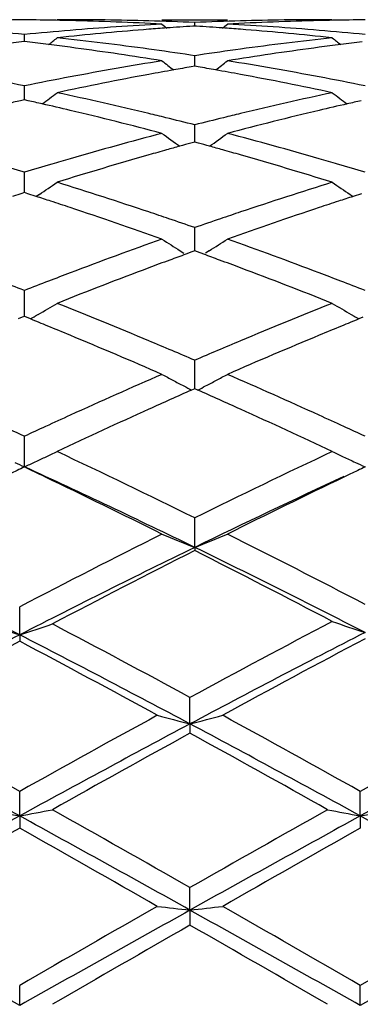
# Model space of a CAD drawing. Units: inches. Extents: x 4 to 17.9, y 3.5 to 15.1.
# Drawn here: x 17.4 to 17.5, y 13.9 to 14.2 of the extents above; entities that cross this region are included whole.
import ezdxf

# ---------------------------------------------------------------- set-up
doc = ezdxf.new("R2010")
doc.units = ezdxf.units.IN
doc.header["$LTSCALE"] = 1.21
doc.header["$MEASUREMENT"] = 0
doc.layers.get('0').update_dxf_attribs({"linetype": 'CONTINUOUS'})

msp = doc.modelspace()

# ---------------------------------------------------------------- linework, layer by layer
at = {"color": 7, "linetype": 'Continuous'}
for p, q in [((17.3852910831, 14.2089195021), (17.3838626421, 14.2089184227)), ((17.4158306756, 14.2089195021), (17.4357608206, 14.2089195021)), ((17.4257958272, 14.20698962), (17.42579583, 14.2080518843)), ((17.4677296692, 14.2089184227), (17.4663012248, 14.2089195021)), ((17.4257958299, 14.206989046), (17.4252730275, 14.2069555361)), ((17.4263185784, 14.2069555402), (17.4257958299, 14.206989046)), ((17.373898736, 14.2022668733), (17.3730682468, 14.2021684972)), ((17.3738987567, 14.2022672787), (17.3738987358, 14.2044126796)), ((17.3747294392, 14.2021684648), (17.373898736, 14.2022668733)), ((17.3858263196, 14.20360083), (17.3838626421, 14.2033913774)), ((17.4677296692, 14.2033913774), (17.4657659957, 14.203600829)), ((17.4158306755, 14.1964120132), (17.4141521571, 14.1966809559)), ((17.4257958301, 14.1979666274), (17.42452499, 14.1981576038)), ((17.4257958226, 14.19488955), (17.42579583, 14.1979666274)), ((17.4270666449, 14.1981575965), (17.4257958301, 14.1979666274)), ((17.4374393504, 14.1966809612), (17.4357608206, 14.1964120131)), ((17.4257958299, 14.1947564883), (17.4247545529, 14.1945776975)), ((17.4268370447, 14.1945777116), (17.4257958299, 14.1947564883)), ((17.3738987647, 14.1856029449), (17.3738987358, 14.1887711248)), ((17.373898736, 14.1845268205), (17.3727507282, 14.1842704456)), ((17.3750469639, 14.1842703784), (17.373898736, 14.1845268205)), ((17.3738987745, 14.1845270753), (17.3738987647, 14.1856029449)), ((17.4257958226, 14.1736788058), (17.42579583, 14.1769105674)), ((17.4257958299, 14.1716689575), (17.4246430854, 14.1713543808)), ((17.4257958181, 14.1716691253), (17.4257958226, 14.1736788058)), ((17.4269485138, 14.1713544033), (17.4257958299, 14.1716689575)), ((17.3738987647, 14.1592255865), (17.3738987358, 14.1624905643)), ((17.3738987907, 14.1563009151), (17.3738987647, 14.1592255865)), ((17.3728377545, 14.1559614713), (17.370268846, 14.1551355023)), ((17.373898736, 14.1563009075), (17.3728377545, 14.1559614713)), ((17.37495992, 14.1559613827), (17.373898736, 14.1563009075)), ((17.3775287911, 14.1551353689), (17.37495992, 14.1559613827)), ((17.3784632278, 14.1557473226), (17.3775296132, 14.1551180752)), ((17.4731289014, 14.1557474421), (17.4740624951, 14.1551182061)), ((17.4766321882, 14.1559614959), (17.4740633105, 14.1551355056)), ((17.4257958226, 14.1423736257), (17.42579583, 14.1456434612)), ((17.4257958141, 14.1385594798), (17.4257958226, 14.1423736257)), ((17.4213483901, 14.1386159002), (17.4224569555, 14.1379180412)), ((17.4249110748, 14.1382373975), (17.4230533975, 14.1375589829)), ((17.4257958299, 14.1385595113), (17.4249110748, 14.1382373975)), ((17.4266805327, 14.1382374226), (17.4257958299, 14.1385595113)), ((17.4285382319, 14.1375590133), (17.4266805327, 14.1382374226)), ((17.430243279, 14.1386159704), (17.4291346051, 14.1379180341)), ((17.3738987647, 14.1232753015), (17.3738987358, 14.1265192684)), ((17.3738988066, 14.1186074113), (17.3738987647, 14.1232753015)), ((17.3732622791, 14.1183499155), (17.372055252, 14.1178603863)), ((17.373898736, 14.1186075979), (17.3732622791, 14.1183499155)), ((17.3745353655, 14.1183498275), (17.373898736, 14.1186075979)), ((17.3757423275, 14.1178602907), (17.3745353655, 14.1183498275)), ((17.3781449689, 14.1192361975), (17.3772372662, 14.1187100339)), ((17.4734471491, 14.1192363062), (17.4743548536, 14.118710139)), ((17.4770567211, 14.1183499564), (17.4758497346, 14.1178604254)), ((17.4257958226, 14.1021035812), (17.42579583, 14.1052935065)), ((17.42579581, 14.0966225954), (17.4257958226, 14.1021035812)), ((17.4257958299, 14.0966228237), (17.4248748034, 14.0962155005)), ((17.4267168345, 14.0962155178), (17.4257958299, 14.0966228237)), ((17.3738987938, 14.0759471837), (17.3738987358, 14.0821551741)), ((17.373898823, 14.0728489425), (17.3738987938, 14.0759471837)), ((17.4732513179, 14.0706902485), (17.4714253251, 14.0698166537)), ((17.425795808, 14.0483458507), (17.42579583, 14.0573166334)), ((17.425795808, 14.0483458507), (17.42579583, 14.0473720784)), ((17.3724704468, 14.0217176641), (17.3724703693, 14.0302560713)), ((17.3724704468, 14.0217176641), (17.3724703693, 14.0197961042)), ((17.4243674591, 13.9946280101), (17.4243674726, 14.0026703881)), ((17.4243674591, 13.9946280101), (17.4243674726, 13.9918008551)), ((17.3724704468, 13.9666287895), (17.3724703693, 13.9740994908)), ((17.4762648601, 13.9666288149), (17.4762649018, 13.9740994009)), ((17.3724704468, 13.9666287895), (17.3724703693, 13.962922667)), ((17.4762648601, 13.9666288149), (17.4762649018, 13.9629227577)), ((17.4243674591, 13.9379715148), (17.4243674726, 13.9448057292)), ((17.4243674591, 13.9379715148), (17.4243674726, 13.9334185483)), ((17.3724704468, 13.9089163766), (17.3724703693, 13.91504981)), ((17.4762648601, 13.9089163819), (17.4762649018, 13.9150497172))]:
    msp.add_line(p, q, dxfattribs=at)
for centre, radius, start, end in [((17.3824388997, 13.2633268807), 0.9455926445, 90.51747651710001, 91.1065893049), ((17.365358688, 13.2634167693), 0.9455027586, 88.8932768935, 89.48248129819999), ((17.3653457723, 13.2627193251), 0.9462003220999999, 88.6355863164, 88.8933106616), ((17.3852854962, 13.2630754465), 0.9458440556000001, 88.3925156564, 89.9996617056), ((17.3652346155, 13.2590359672), 0.9498852828000001, 86.94666996069999, 88.6341736614), ((17.3852097813, 13.2603560899), 0.948564466, 87.54774767429998, 88.3925518271), ((17.4663825458, 13.2603222373), 0.9485983162, 91.60741119110001, 92.45220507479999), ((17.486312571, 13.260185125), 0.9487353962999999, 91.36480258120001, 93.05435450639999), ((17.4663068957, 13.2630432596), 0.9458762425, 90.0003433101, 91.60745401360002), ((17.4862455071, 13.2627134402), 0.9462062011, 91.1066212977, 91.3643892833), ((17.4862330755, 13.2633845247), 0.9455350017, 90.51748562120001, 91.1066534948), ((17.2800058409, 13.2395832207), 0.9693873118999999, 84.441732657, 85.2712627718), ((17.4676508132, 13.2411979481), 0.9677665375, 94.7283641431, 95.55922905089999), ((17.4876295154, 13.2404139457), 0.9685519421, 94.48927704319999, 96.0334269017), ((17.4668228818, 13.2516781447), 0.9572537609999999, 93.05354947539999, 94.73068580639999), ((17.4870703905, 13.2473520785), 0.9615913316, 94.16118289919999, 94.48842234690001), ((17.7781746502, 14.650531861), 0.5722813133, 230.7165666251, 230.9053877747), ((17.4868557295, 13.2503192382), 0.9586164173, 93.68328802040001, 94.16125518200002), ((17.3647339016, 13.2502693481), 0.9586663353, 85.8388476764, 86.31678576190002), ((17.3645201511, 13.2473146994), 0.9616287055, 85.5116661907, 85.8389196611), ((17.07338166, 14.6505704315), 0.572333446, 309.0949155917, 309.2837150388), ((17.384632683, 13.249681654), 0.9592546584999999, 85.271054491, 86.94469526389999), ((17.3637446924, 13.2380339081), 0.9709417208, 83.9685359727, 85.5089043819), ((17.383809342, 13.2397147781), 0.9692554836, 84.44150615579998, 85.271122524), ((17.4897492976, 13.2207371049), 0.9883430808, 96.77999329, 97.16378790700001), ((17.2580298997, 13.2206534936), 0.9884282581, 82.835742413, 83.2195144417), ((17.0254111014, 14.6475371138), 0.5707477044, 308.5760894196, 308.9055555204), ((17.2777493449, 13.2186660459), 0.9904261762000001, 82.2202657131, 83.8495808764), ((17.5734338296, 13.2220005525), 0.9870670295999999, 96.14754431840001, 97.78242317), ((17.8262375286, 14.647607413), 0.5708377804, 231.0944770258, 231.423879054), ((17.5935447952, 13.2207653557), 0.9883151633, 96.78024833789999, 97.16405839659998), ((17.2573742818, 13.2154381365), 0.9936846622, 82.4534809803, 82.8357383994), ((17.2551059376, 13.1989103304), 1.0103672208, 80.94315700410002, 82.44905312019999), ((17.2756156084, 13.2029894952), 1.00624727, 81.4898345812, 82.2207190276), ((17.5757078827, 13.2048442964), 1.0043732023, 97.77842713860002, 98.51069550940001), ((17.5958673839, 13.2031460461), 1.0060870088, 97.5477431829, 99.0600482342), ((17.5941981216, 13.2155680912), 0.9935533301999999, 97.16406247309999, 97.5464090255), ((17.5804519837, 13.1746461783), 1.0349423155, 99.15252921030002, 100.7237627373), ((17.7677750185, 14.6425306604), 0.5682311747, 231.7299852907, 232.187408422), ((17.0837821193, 14.6425697551), 0.5682831485000001, 307.8129208825, 308.2702930666999), ((17.2701796658, 13.1691694408), 1.0405020044, 79.28041912169999, 80.8432594591), ((17.6022460288, 13.1642898657), 1.0454647228, 100.072283451, 100.4947998453), ((17.600916855, 13.1717568345), 1.0378803758, 99.77228160760001, 100.0721296053), ((17.2506645382, 13.1716775452), 1.0379602606, 79.9280824553, 80.22790630189999), ((17.249342018, 13.1642477944), 1.0455067995, 79.5054078154, 79.9279293885), ((17.1616891226, 13.1442960857), 1.0658147247, 78.5153418404, 79.28111296289998), ((17.5854045143, 13.1479401236), 1.0621035107, 100.718191908, 101.4865897121), ((17.6057918975, 13.1453379209), 1.0647454963, 100.4966577024, 102.0306015181), ((17.2446378511, 13.13948758), 1.0707096636, 77.97380690039999, 79.499222728), ((17.2655232578, 13.144532608), 1.0655750101, 78.514895252, 79.2808148705), ((17.0402861763, 14.6366847263), 0.5661563658, 306.7883509721, 307.3626541238), ((17.1522485259, 13.0999436861), 1.1111613661, 76.4907451494, 77.9688601281), ((17.6978121061, 13.106686558), 1.1042473407, 102.026338859, 103.5137254264), ((17.8113623966, 14.6367589373), 0.5662494923, 232.6373780718, 233.211567392), ((17.6143241483, 13.1052592921), 1.1057227441, 102.6195123638, 102.8471857244), ((17.1333994478, 13.1050050063), 1.1059870097, 77.1519976396, 77.37961910359999), ((17.7181175229, 13.1053047512), 1.1056781679, 102.6199736706, 102.8476567853), ((17.1308092042, 13.0936996476), 1.1175853012, 76.70176027679999, 77.1514094912), ((17.1226584237, 13.0598868453), 1.1523662966, 75.2614369589, 76.69407306829999), ((17.7268082184, 13.0683964409), 1.1435961178, 103.3004470917, 104.7440730684), ((17.7201767345, 13.0962861145), 1.114928906, 102.8477739038, 103.2985259316), ((17.1469068502, 13.0775186337), 1.134213796, 76.2235365258, 76.4930013563), ((17.1436927117, 13.0644590771), 1.147663055, 75.77049552300001, 76.2229502325), ((17.7072682451, 13.0669664316), 1.1450775978, 103.77628376, 104.2297532284), ((17.7046928332, 13.0774639856), 1.1342687411, 103.5067316568, 103.776206628), ((17.7201242707, 13.0176188796), 1.1960728773, 104.7386621028, 106.1279098461), ((17.7489922006, 14.6298925882), 0.5643827768, 233.8208986141, 234.5024334218), ((17.1025683415, 14.6299303698), 0.5644315458, 305.4979095643, 306.1793736942), ((17.1287795166, 13.0078848462), 1.2061704128, 73.8778834921, 75.255503095), ((17.7458297117, 12.9970441754), 1.2174423644, 105.6584264422, 105.9235701858), ((17.7431309367, 13.0066649042), 1.2074502773, 105.459555636, 105.6583331951), ((17.741068762, 13.0141185319), 1.199716641, 105.2927112503, 105.459520388), ((17.1104933255, 13.013988179), 1.1998501837, 74.5407805234, 74.7075714414), ((17.1084427046, 13.0065761595), 1.2075406374, 74.341986302, 74.5407454867), ((17.1057592879, 12.9970099769), 1.2174760574, 74.0767360934, 74.3418935672), ((17.7314930957, 12.977665635), 1.237611795, 106.1197190441, 106.391776811), ((17.7545671196, 12.9666266717), 1.2490898551, 105.9261825573, 107.2642850288), ((17.0940775504, 12.9567206083), 1.2594244168, 72.7414053208, 74.06854118070001), ((17.1199468147, 12.9771245923), 1.2381736431, 73.60852490239999, 73.8804909068), ((17.01098197, 12.9595470434), 1.2564957992, 73.2119303132, 73.6085220114), ((17.7356618825, 12.9634954518), 1.2523824712, 106.3917980931, 106.7897156165), ((17.114809445, 12.9597021314), 1.2563377443, 73.2113242703, 73.60797899859998), ((17.0622938455, 14.6238413584), 0.5648673338, 304.0366610971, 304.7001714913), ((16.9895112982, 12.8905568985), 1.3287502885, 71.46868828939999, 72.7354770537), ((17.8584806884, 12.9016878987), 1.3170522878, 107.2586668967, 108.5367207877), ((17.789350875, 14.6239175671), 0.5649598238, 235.2998585589, 235.9632382474), ((16.9699699301, 12.8920906585), 1.3271722441, 71.9139736447, 72.1161641618), ((16.9655048219, 12.8784270904), 1.3415468842, 71.6489101528, 71.9138577816), ((17.8858804534, 12.8790308152), 1.3409089466, 108.0857433573, 108.350845871), ((17.881417181, 12.892689078), 1.3265399197, 107.8833451792, 108.0856273608), ((16.9474381725, 12.8246610221), 1.3982667871, 70.42863063310001, 71.63988630760001), ((17.8993616442, 12.8386057657), 1.3835225899, 108.3536788887, 109.5778455724), ((16.9767681922, 12.8523417948), 1.3690339951, 71.2009603764, 71.4713356435), ((16.9695591382, 12.8311960999), 1.3913747822, 70.8584228718, 71.20053672150001), ((17.8807486758, 12.8349052532), 1.3874497258, 108.7986398131, 109.1417167259), ((17.8748353384, 12.8522807927), 1.3690955184, 108.5283108326, 108.7986920481), ((17.9084892974, 12.7564086103), 1.4707045966, 109.5714042926, 110.7314973895), ((17.7244089732, 14.6188113416), 0.5678321749, 237.0824082079, 237.7431881824), ((17.1271508948, 14.6188555087), 0.5678864389, 302.2571506042, 302.9178489228), ((16.9373052243, 12.7406134196), 1.4875291045, 69.2750370217, 70.42201083020001), ((17.9402310787, 12.7245555939), 1.5046766168, 110.300531605, 110.5595155566), ((17.9334359151, 12.7429148268), 1.4851002109, 110.1005518527, 110.3003983218), ((16.918107063, 12.7427543087), 1.4852677004, 69.6999929258, 69.8998141385), ((16.9113557686, 12.7245132205), 1.50471808, 69.4408676675, 69.69986049010001), ((17.959183704, 12.6742379244), 1.5584452364, 110.5622701912, 111.6640359872), ((16.8863195718, 12.6584495796), 1.5753662218, 68.34213040899999, 69.4320726448), ((17.9333067759, 12.6901493819), 1.5414586463, 110.7224092058, 110.9850706439), ((16.9179272758, 12.6891844477), 1.5424876206, 69.0153427764, 69.2778528477), ((16.8034119469, 12.661203226), 1.5724523142, 68.72770389770001, 69.01572912729998), ((17.9421860011, 12.6669896929), 1.5662621102, 110.9849332314, 111.2741131402), ((16.9072433586, 12.6613533206), 1.5722989884, 68.7269702438, 69.015033213), ((17.0886245028, 14.6176640691), 0.576413431, 300.1509043203, 300.8103871461), ((16.7600857001, 12.5522520661), 1.6897027007, 67.3122636733, 68.33594875819999), ((18.0842395907, 12.5700598123), 1.6704701051, 111.6578864426, 112.6933677762), ((17.7630125474, 14.6177395622), 0.5765011848, 239.1896369639, 239.8489973772), ((16.743326856, 12.5603935635), 1.6809675592, 67.7056206813, 67.900195334), ((17.0871843434, 14.6201378692), 0.5792759032, 299.8770144342, 300.0474054547001), ((18.1077871296, 12.5615223221), 1.6797419929, 112.099179089, 112.2938918451), ((17.764465454, 14.6202350658), 0.5793888268999999, 239.9524648894, 240.1228168861), ((16.7327233291, 12.5345444059), 1.7089070242, 67.45708894180002, 67.7054662908), ((18.1183895578, 12.5356752315), 1.7076791287, 112.2940465251, 112.5426236858), ((16.6953794788, 12.4453374966), 1.805614603, 66.4839418449, 67.44786175770001), ((18.1465244895, 12.4681242223), 1.7808549838, 112.5454613058, 113.5227849254), ((16.7324268685, 12.485894515), 1.761593799, 67.0653397369, 67.31473773399999), ((18.1169917032, 12.4910290119), 1.7560183204, 112.6844442925, 112.9346473993), ((16.7202693608, 12.4571765848), 1.7927791237, 66.8251843784, 67.06516015689999), ((18.1312344889, 12.4573506798), 1.7925845199, 112.9344264981, 113.1744252946), ((18.1846045229, 12.3342876842), 1.9267225689, 113.5160528515, 114.4258285984), ((17.6970608216, 14.6217472728), 0.5918409544, 241.6290218324, 241.9919839663), ((17.1544914209, 14.6218149321), 0.5919191396, 298.0082969993, 298.3712093918), ((16.6553356784, 12.3080849899), 1.9553980352, 65.5808131469, 66.47724876619999), ((17.6983705806, 14.6242100148), 0.5946303211999999, 241.9919963932, 242.3539161990001), ((17.6995773423, 14.6265123828), 0.5972297772999999, 242.3538521331, 242.6151792326), ((17.1519941975, 14.6265439404), 0.5972670269, 297.3851410722, 297.6464442155), ((17.1532046184, 14.624234657), 0.5946597471, 297.6463783061, 298.0082767856), ((18.2175384733, 12.3051938206), 1.9585898885, 113.8730436964, 114.2914013538), ((16.6287712245, 12.2933394112), 1.9715677651, 65.7104007148, 66.1260141674), ((18.2337296306, 12.2253173549), 2.0462537562, 114.4165163383, 114.6474547776), ((18.2660694607, 12.1977559638), 2.0764802975, 114.2924160106, 115.1416010051), ((16.5734610427, 12.1715272308), 2.1053486883, 64.86450528350001, 65.7020539403), ((16.613601419, 12.2159468106), 2.0565473545, 65.3535171878, 65.5833165016), ((16.4917162633, 12.1764572344), 2.0999834648, 65.15971771310001, 65.3542034923), ((18.2550504587, 12.1788192125), 2.0974070043, 114.647100086, 114.8418354679), ((16.5956077395, 12.1767390478), 2.0996869089, 65.1588862799, 65.3534062224), ((17.1141504471, 14.6409026568), 0.624623205, 294.9099191321, 295.2462867041), ((17.1158650358, 14.637266117), 0.6206027279, 295.2463056367, 295.5840321754), ((16.3767066721, 11.9326106969), 2.3695913947, 63.72180504520001, 64.84720955979999), ((18.4512172496, 11.9817229104), 2.3150763249, 115.1391845829, 116.2911053531), ((17.7357537527, 14.6373218104), 0.6206643946, 244.4159834343, 244.7536648697), ((17.7374361387, 14.6408880015), 0.6246075077000001, 244.753603479, 245.1293852347), ((18.3478009418, 12.0233650558), 2.2690741809, 115.4172360537, 115.5415391154), ((17.6356382857, 14.6451641218), 0.6293267917, 245.1280531389, 245.4237481605), ((16.3958748434, 12.0148517269), 2.2785325298, 64.4063989002, 64.5810350613), ((17.112321048, 14.6448421511), 0.6289667424000001, 294.5750556511, 294.9099123355), ((16.3529739561, 11.8433437011), 2.4521380886, 64.0552230134, 65.3962253877), ((18.4514731743, 12.0236982853), 2.2687208065, 115.4180569161, 115.5423242237), ((17.7394347674, 14.6451942482), 0.6293549568, 245.1291854044, 245.4247155742), ((16.3064363355, 11.8296255436), 2.4842206448, 63.47575871499999, 64.391455047), ((18.4797031214, 11.8835708194), 2.4076900883, 114.7615174515, 115.9588479943), ((18.5204313229, 11.88016144), 2.4279628371, 115.5978505853, 116.5347802047), ((18.6713828094, 11.5370448641), 2.8112765163, 116.5265728047, 117.5185991885), ((17.6727920953, 14.6742200306), 0.6728489095, 247.5485384096, 248.463721817), ((17.178778901, 14.6742634334), 0.6728968515000001, 291.5365546947, 292.4516634383), ((16.1439937154, 11.4660475268), 2.8909739279, 62.52689004630001, 63.4596688796), ((16.0058454721, 11.3516867208), 2.9994547937, 62.89487962979999, 64.0031241018), ((18.6918342007, 11.446280499), 2.8937168669, 115.9453002847, 117.1254871022), ((18.7480802803, 11.4257375337), 2.9362227188, 116.7651921788, 117.7168900159), ((16.117607891, 11.3618769246), 2.9880547045, 62.9238578717, 64.0360288139), ((16.0682963899, 11.3573247885), 3.0131643088, 62.32603032140001, 63.22276413789999), ((17.6084170879, 14.7441776052), 0.7600126209, 251.1216193872, 251.9135910026), ((17.1366057641, 14.7439622253), 0.7597824392, 288.0855761717, 288.8778166166), ((15.6772020333, 10.779138951), 3.6665708772, 61.54215065029999, 62.2848936055), ((19.108144651, 10.8978612065), 3.531988907, 117.6743165313, 118.471535299), ((17.7138725682, 14.7415419063), 0.7568861475, 251.0220255509, 251.8177419163), ((19.1338379227, 10.7829119084), 3.638325107, 117.0774333083, 118.024621023), ((19.0349588438, 10.7735288252), 3.6489174289, 117.1042800116, 118.023529848), ((19.11081719, 10.7360573448), 3.7154797682, 117.8958657605, 118.6300246269), ((15.6271683101, 10.723145719), 3.7301451768, 61.3712361179, 62.10250414619999), ((15.629818576, 10.6199761656), 3.8221303962, 61.9971586743, 62.8747410363), ((19.2118619596, 10.7411481951), 3.709693861, 117.8701602919, 118.6304234978), ((19.7758271882, 9.8589811886), 4.7140412188, 118.5948602188, 119.1968218936), ((14.9486100583, 9.6338740122), 4.9711825568, 60.8182074836, 61.37028336880001), ((19.6753985498, 9.8529218049), 4.720972752, 118.6152754794, 119.1966079886), ((17.6508533917, 14.874700315), 0.9087481166, 254.9184104754, 255.5681363318), ((17.1978660854, 14.8747523434), 0.9088023516, 284.4319889324001, 285.0816715525), ((15.0616446738, 9.6506147126), 4.9520612572, 60.81710592560001, 61.3713150862), ((19.8133436083, 9.696745573400001), 4.8676318648, 117.9805071593, 118.6936601962), ((14.8919483725, 9.430973726), 5.1696379579, 61.32602004970001, 61.9795811923), ((19.7243792024, 9.6694231278), 4.8987193524, 118.0026800012, 118.6923812974), ((14.9892479856, 9.4189600825), 5.1832946891, 61.32675132290001, 61.97858958969999), ((19.8586628326, 9.557097816799999), 5.0588916709, 118.7632456827, 119.3064395166), ((14.9904795719, 9.5577800185), 5.0580975764, 60.69379792070001, 61.23708185920001), ((17.5918719377, 15.147485902), 1.2010664155, 258.9907388131, 259.4745510013), ((17.1531423332, 15.1471489351), 1.2007217145, 280.5249437559, 281.0089137734001), ((13.763832625, 7.5218746763), 7.392804520599999, 60.32046782459999, 60.6938429958), ((20.8641358425, 7.912122094400001), 6.9444422579, 119.2938168608, 119.6913022856), ((17.6956133918, 15.1472569583), 1.200831625, 258.9911200566, 259.4750396762), ((17.2568320422, 15.1476773515), 1.2012603413, 280.525250202, 281.0089882752), ((20.861395384, 7.586970936599999), 7.271356925399999, 118.6734890395, 119.1406279969), ((13.5656626512, 7.0113539891), 7.9289112204, 60.87853889020001, 61.3069337874), ((20.9678048242, 7.5822471706), 7.2767561661, 118.6737078011, 119.1404991457), ((13.675865727, 7.0228641912), 7.9157375348, 60.8785103749, 61.3076248244), ((21.0940504522, 7.3580020743), 7.581235674099999, 119.3993323338, 119.7637383063), ((13.6199867904, 7.3036128975), 7.6437909192, 60.2375637702, 60.5989853944), ((21.2200754613, 7.318849047200001), 7.6262594353, 119.4004413248, 119.7626969232), ((9.2849019097, -0.4760352449), 16.5025936749, 60.65425002329999, 60.8607509988), ((23.8242961811, 2.7239223911), 12.917716099, 119.7495398057, 119.9639901723), ((24.2546363645, 1.6771694132), 14.0349507123, 119.1213809379, 119.3641874594), ((17.6385769166, 15.8409527847), 1.9149995836, 263.2774007078, 263.5775245892), ((17.2101399784, 15.8410949206), 1.9151428435, 276.4225355709, 276.7226348267), ((9.3531778746, -0.5394199411999999), 16.5752515721, 60.65460547520001, 60.8602009148), ((10.1258034381, 1.1583343807), 14.7228757349, 60.04931188489999, 60.2374702609), ((24.3530750907, 1.686458416), 14.0242289512, 119.1207318978, 119.3637272439), ((24.0004772896, 2.5978129328), 13.0631235055, 119.7507212187, 119.962785398), ((25.2130707766, 0.3391814661), 15.6673922848, 119.8101877074, 119.9870810436), ((9.639826615399999, 0.3462624334), 15.6591790222, 60.01315946169999, 60.19014712420001)]:
    msp.add_arc(centre, radius, start, end, dxfattribs=at)

doc.saveas('drawing.dxf')
